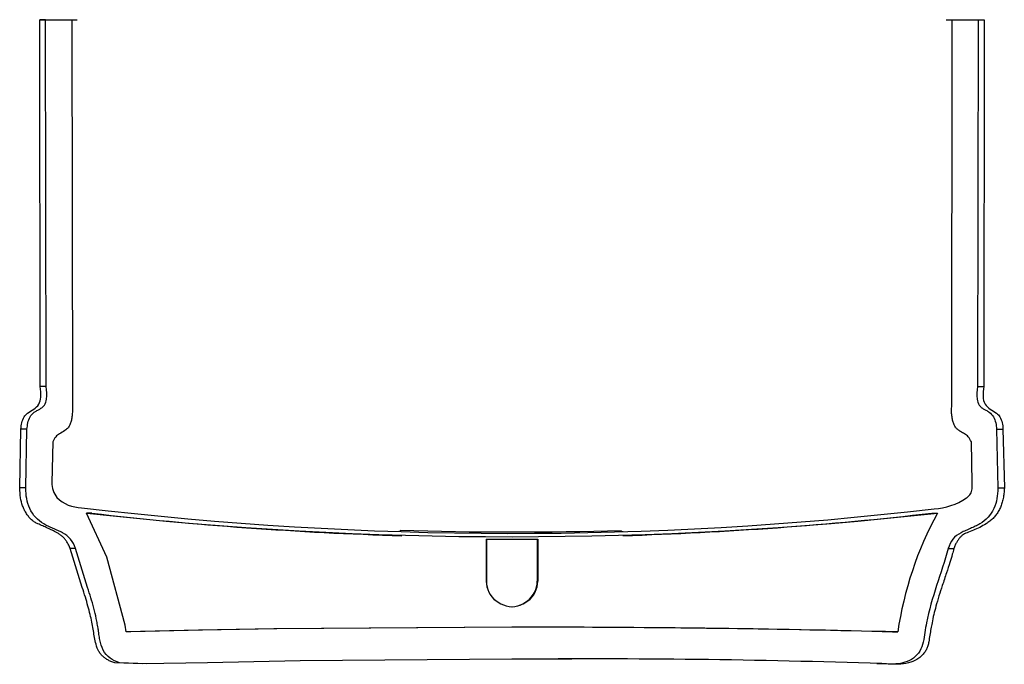
# Model space of a CAD drawing. Units: millimetres. Extents: x 0 to 594, y 0 to 421.
# Drawn here: x 134 to 145, y 62 to 69 of the extents above; entities that cross this region are included whole.
import ezdxf

# ---------------------------------------------------------------- set-up
doc = ezdxf.new("R2010")
doc.units = ezdxf.units.MM
doc.layers.add('COVER', color=7, linetype='Continuous')
doc.layers.add('Default', color=7, linetype='Continuous')

# ---------------------------------------------------------------- blocks, each defined once
blk = doc.blocks.new('SE1')
at = {"layer": 'COVER', "color": 7, "linetype": 'Continuous'}
for p, q in [((134.646, 68.752), (135.004, 68.753)), ((134.711, 68.752), (134.646, 68.752)), ((134.651, 64.669), (134.646, 68.752)), ((134.711, 68.752), (135.064, 68.753)), ((134.716, 64.669), (134.711, 68.752)), ((135.004, 68.753), (135.009, 64.443)), ((144.732, 68.753), (145.085, 68.752)), ((144.792, 64.443), (144.797, 68.753)), ((144.797, 68.753), (145.154, 68.752)), ((145.085, 68.752), (145.081, 64.669)), ((145.085, 68.752), (145.154, 68.752)), ((145.154, 68.752), (145.149, 64.669)), ((134.716, 64.669), (134.651, 64.669)), ((145.081, 64.669), (145.149, 64.669)), ((134.423, 63.541), (134.437, 64.195)), ((134.504, 64.195), (134.437, 64.195)), ((134.49, 63.541), (134.504, 64.195)), ((145.292, 64.195), (145.363, 64.195)), ((145.292, 64.195), (145.306, 63.541)), ((145.363, 64.195), (145.378, 63.541)), ((134.79, 64.054), (134.781, 63.6)), ((145.019, 63.6), (145.011, 64.054)), ((134.49, 63.541), (134.423, 63.541)), ((145.306, 63.541), (145.378, 63.541)), ((135.226, 63.261), (135.168, 63.261)), ((135.393, 62.77), (135.168, 63.261)), ((144.57, 63.262), (144.633, 63.262)), ((138.641, 63.06), (138.654, 63.06)), ((141.118, 63.058), (141.136, 63.058)), ((139.613, 62.97), (140.187, 62.97)), ((139.613, 62.97), (139.613, 62.504)), ((139.615, 62.97), (139.615, 62.504)), ((140.181, 62.97), (140.181, 62.504)), ((140.187, 62.97), (140.187, 62.504)), ((135.044, 62.867), (134.984, 62.867)), ((135.119, 62.435), (134.984, 62.867)), ((135.177, 62.435), (135.044, 62.867)), ((144.752, 62.867), (144.817, 62.867)), ((135.595, 62.015), (135.393, 62.77)), ((139.615, 62.504), (139.613, 62.504)), ((140.181, 62.504), (140.187, 62.504)), ((139.723, 62.285), (139.775, 62.253)), ((140.022, 62.253), (140.073, 62.285)), ((140.026, 62.253), (140.077, 62.285)), ((140.073, 62.285), (140.077, 62.285)), ((135.609, 61.939), (135.595, 62.015)), ((136.413, 61.957), (135.609, 61.939)), ((135.661, 61.939), (135.609, 61.939)), ((136.455, 61.957), (135.661, 61.939)), ((137.251, 61.972), (136.413, 61.957)), ((137.282, 61.972), (136.455, 61.957)), ((139.9, 61.992), (137.251, 61.972)), ((139.898, 61.992), (137.282, 61.972)), ((144.135, 61.939), (144.192, 61.939)), ((135.786, 61.586), (135.48, 61.596)), ((135.837, 61.586), (135.534, 61.596)), ((136.512, 61.596), (135.786, 61.586)), ((137.544, 61.617), (136.512, 61.596)), ((139.9, 61.635), (137.544, 61.617))]:
    blk.add_line(p, q, dxfattribs=at)
for centre, radius, start, end in [((135.042, 63.596), 0.261, 179.0355, 217.9917), ((135.113, 63.717), 0.395, 225.5713, 269.7138), ((144.564, 64.004), 0.695, 272.6559, 304.3055), ((139.908, 103.419), 40.383, 263.1777, 276.6666), ((139.899, 105.768), 42.769, 263.6496, 276.3545), ((139.897, 103.714), 40.722, 263.4139, 268.2803), ((139.897, 103.714), 40.722, 271.7388, 276.5903), ((148.15, 61.354), 4.001, 151.5253, 171.5906), ((139.909, 104.738), 41.686, 268.2753, 271.6623), ((139.897, 62.509), 0.284, 181.0074, 232.1668), ((139.891, 62.504), 0.276, 179.9837, 232.6072), ((139.896, 62.508), 0.285, 308.245, 359.1268), ((139.91, 62.505), 0.277, 307.0906, 359.6978), ((139.903, 62.485), 0.265, 241.0538, 269.3717), ((139.897, 62.471), 0.251, 270.1996, 299.7385), ((139.898, 62.483), 0.263, 270.5298, 299.0452), ((140.028, -101.17), 163.162, 88.5379, 90.04498), ((140.064, -93.907), 155.899, 88.50369, 89.85793), ((140.729, -38.561), 100.199, 90.09285, 90.4751), ((140.803, -35.955), 97.594, 88.11466, 90.53013)]:
    blk.add_arc(centre, radius, start, end, dxfattribs=at)
for points, knots in [([(134.437, 64.195), (134.442, 64.244), (134.449, 64.313), (134.516, 64.382), (134.579, 64.415), (134.643, 64.469), (134.666, 64.564), (134.657, 64.63), (134.651, 64.669)], [0, 0, 0, 0, 0.252784, 0.35275, 0.504708, 0.64334, 0.789153, 1, 1, 1, 1]), ([(134.504, 64.195), (134.508, 64.241), (134.516, 64.293), (134.55, 64.352), (134.566, 64.37), (134.595, 64.391), (134.603, 64.396), (134.627, 64.409), (134.638, 64.415), (134.653, 64.424), (134.666, 64.432), (134.683, 64.445), (134.691, 64.454), (134.711, 64.484), (134.717, 64.505), (134.728, 64.58), (134.722, 64.619), (134.716, 64.669)], [0, 0, 0, 0, 0.25, 0.25, 0.375, 0.375, 0.4375, 0.4375, 0.5, 0.5, 0.5625, 0.5625, 0.625, 0.625, 0.75, 0.75, 1, 1, 1, 1]), ([(145.081, 64.669), (145.074, 64.619), (145.068, 64.58), (145.079, 64.505), (145.085, 64.484), (145.105, 64.454), (145.114, 64.445), (145.13, 64.432), (145.143, 64.424), (145.159, 64.415), (145.17, 64.409), (145.193, 64.396), (145.201, 64.391), (145.23, 64.37), (145.246, 64.352), (145.28, 64.293), (145.288, 64.241), (145.292, 64.195)], [0, 0, 0, 0, 0.25, 0.25, 0.375, 0.375, 0.4375, 0.4375, 0.5, 0.5, 0.5625, 0.5625, 0.625, 0.625, 0.75, 0.75, 1, 1, 1, 1]), ([(145.149, 64.669), (145.144, 64.632), (145.135, 64.568), (145.155, 64.472), (145.221, 64.415), (145.285, 64.382), (145.352, 64.313), (145.359, 64.244), (145.363, 64.195)], [0, 0, 0, 0, 0.196675, 0.351087, 0.495083, 0.647103, 0.747111, 1, 1, 1, 1]), ([(135.009, 64.443), (135.009, 64.423), (135.01, 64.386), (135.006, 64.333), (134.997, 64.287), (134.982, 64.246), (134.962, 64.208), (134.921, 64.173), (134.878, 64.152), (134.843, 64.131), (134.823, 64.11), (134.805, 64.085), (134.795, 64.065), (134.79, 64.054)], [0, 0, 0, 0, 0.122323, 0.232074, 0.330473, 0.419207, 0.500571, 0.59999, 0.750285, 0.802884, 0.86083, 0.926077, 1, 1, 1, 1]), ([(145.011, 64.054), (145.001, 64.074), (144.982, 64.11), (144.944, 64.141), (144.913, 64.156), (144.892, 64.168), (144.875, 64.179), (144.86, 64.19), (144.848, 64.201), (144.834, 64.218), (144.818, 64.246), (144.804, 64.287), (144.795, 64.333), (144.79, 64.386), (144.791, 64.423), (144.792, 64.443)], [0, 0, 0, 0, 0.138911, 0.248942, 0.305055, 0.355194, 0.399471, 0.438049, 0.471175, 0.49924, 0.5807, 0.669483, 0.767903, 0.877665, 1, 1, 1, 1]), ([(134.984, 62.867), (134.979, 62.88), (134.969, 62.905), (134.949, 62.941), (134.927, 62.973), (134.9, 63), (134.871, 63.024), (134.832, 63.047), (134.785, 63.07), (134.732, 63.096), (134.679, 63.12), (134.63, 63.14), (134.588, 63.16), (134.555, 63.186), (134.525, 63.217), (134.498, 63.254), (134.475, 63.296), (134.449, 63.356), (134.429, 63.438), (134.425, 63.505), (134.423, 63.541)], [0, 0, 0, 0, 0.044642, 0.087186, 0.128244, 0.168496, 0.208663, 0.24947, 0.313102, 0.376088, 0.438456, 0.500236, 0.543798, 0.587754, 0.633226, 0.68123, 0.732633, 0.788142, 0.885742, 1, 1, 1, 1]), ([(135.044, 62.867), (135.017, 62.946), (134.972, 63.005), (134.882, 63.053), (134.867, 63.059), (134.838, 63.072), (134.831, 63.075), (134.81, 63.084), (134.801, 63.088), (134.779, 63.097), (134.757, 63.107), (134.725, 63.123), (134.706, 63.133), (134.658, 63.162), (134.624, 63.189), (134.575, 63.241), (134.551, 63.276), (134.502, 63.386), (134.492, 63.458), (134.49, 63.541)], [0, 0, 0, 0, 0.25, 0.25, 0.3125, 0.3125, 0.34375, 0.34375, 0.375, 0.375, 0.4375, 0.4375, 0.5, 0.5, 0.625, 0.625, 0.75, 0.75, 1, 1, 1, 1]), ([(145.306, 63.541), (145.304, 63.458), (145.294, 63.386), (145.245, 63.275), (145.221, 63.241), (145.172, 63.189), (145.138, 63.162), (145.09, 63.133), (145.071, 63.123), (145.039, 63.107), (145.017, 63.097), (144.995, 63.088), (144.986, 63.084), (144.965, 63.075), (144.959, 63.072), (144.929, 63.059), (144.914, 63.053), (144.86, 63.024), (144.829, 63.001), (144.782, 62.942), (144.765, 62.903), (144.752, 62.867)], [0, 0, 0, 0, 0.25, 0.25, 0.375, 0.375, 0.5, 0.5, 0.5625, 0.5625, 0.625, 0.625, 0.65625, 0.65625, 0.6875, 0.6875, 0.75, 0.75, 0.875, 0.875, 1, 1, 1, 1]), ([(145.378, 63.541), (145.377, 63.521), (145.375, 63.482), (145.366, 63.425), (145.353, 63.372), (145.335, 63.324), (145.312, 63.279), (145.285, 63.239), (145.253, 63.202), (145.216, 63.17), (145.167, 63.136), (145.105, 63.103), (145.035, 63.069), (144.977, 63.049), (144.936, 63.033), (144.911, 63.016), (144.888, 62.995), (144.867, 62.969), (144.848, 62.939), (144.831, 62.905), (144.822, 62.88), (144.817, 62.867)], [0, 0, 0, 0, 0.06398, 0.124264, 0.181368, 0.235897, 0.288544, 0.34008, 0.391326, 0.443115, 0.496257, 0.582867, 0.666526, 0.74766, 0.778486, 0.809834, 0.842544, 0.877359, 0.914895, 0.955647, 1, 1, 1, 1]), ([(144.956, 63.429), (144.971, 63.441), (144.985, 63.453), (145.002, 63.476), (145.014, 63.502), (145.02, 63.532), (145.023, 63.565), (145.02, 63.588), (145.019, 63.6)], [0, 0, 0, 0, 0.155109, 0.306569, 0.46102, 0.624737, 0.803022, 1, 1, 1, 1]), ([(144.752, 62.867), (144.68, 62.588), (144.565, 62.324), (144.498, 61.969), (144.493, 61.9), (144.459, 61.754), (144.424, 61.691), (144.311, 61.606), (144.237, 61.586), (144.104, 61.579), (144.027, 61.586), (143.96, 61.586)], [0, 0, 0, 0, 0.5, 0.5, 0.625, 0.625, 0.75, 0.75, 0.875, 0.875, 1, 1, 1, 1]), ([(144.817, 62.867), (144.811, 62.845), (144.797, 62.794), (144.769, 62.704), (144.732, 62.589), (144.678, 62.426), (144.619, 62.242), (144.58, 62.08), (144.561, 61.973), (144.548, 61.902), (144.54, 61.838), (144.529, 61.785), (144.513, 61.746), (144.49, 61.709), (144.462, 61.676), (144.413, 61.635), (144.335, 61.595), (144.241, 61.581), (144.156, 61.58), (144.085, 61.581), (144.038, 61.584), (144.014, 61.586)], [0, 0, 0, 0, 0.038257, 0.092664, 0.163234, 0.249974, 0.390086, 0.499927, 0.538796, 0.580447, 0.624887, 0.65001, 0.674457, 0.698894, 0.72399, 0.750364, 0.809807, 0.874897, 0.916579, 0.958252, 1, 1, 1, 1]), ([(135.48, 61.596), (135.466, 61.601), (135.439, 61.609), (135.402, 61.627), (135.369, 61.649), (135.34, 61.674), (135.315, 61.704), (135.285, 61.752), (135.261, 61.842), (135.244, 61.947), (135.226, 62.051), (135.207, 62.136), (135.182, 62.229), (135.153, 62.329), (135.131, 62.398), (135.119, 62.434)], [0, 0, 0, 0, 0.045421, 0.088386, 0.129595, 0.169838, 0.209962, 0.250824, 0.344789, 0.500306, 0.582852, 0.673968, 0.773796, 0.882445, 1, 1, 1, 1]), ([(135.534, 61.596), (135.458, 61.618), (135.389, 61.666), (135.333, 61.774), (135.323, 61.81), (135.311, 61.872), (135.308, 61.888), (135.304, 61.916), (135.304, 61.92), (135.302, 61.931), (135.302, 61.931), (135.298, 61.958), (135.298, 61.963), (135.294, 61.985), (135.29, 62.009), (135.283, 62.048), (135.279, 62.068), (135.267, 62.128), (135.258, 62.164), (135.226, 62.285), (135.204, 62.354), (135.178, 62.434), (135.178, 62.434), (135.178, 62.434), (135.177, 62.435)], [0, 0, 0, 0, 0.249996, 0.249996, 0.374994, 0.374994, 0.437493, 0.437493, 0.453118, 0.453118, 0.468743, 0.468743, 0.499992, 0.499992, 0.562491, 0.562491, 0.62499, 0.62499, 0.749988, 0.749988, 0.999984, 0.999984, 0.999984, 1, 1, 1, 1])]:
    blk.add_open_spline(points, degree=3, knots=knots, dxfattribs=at)

msp = doc.modelspace()

# ---------------------------------------------------------------- block references
at = {"layer": 'Default'}
msp.add_blockref('SE1', (0, 0), dxfattribs=at)

doc.saveas('drawing.dxf')
